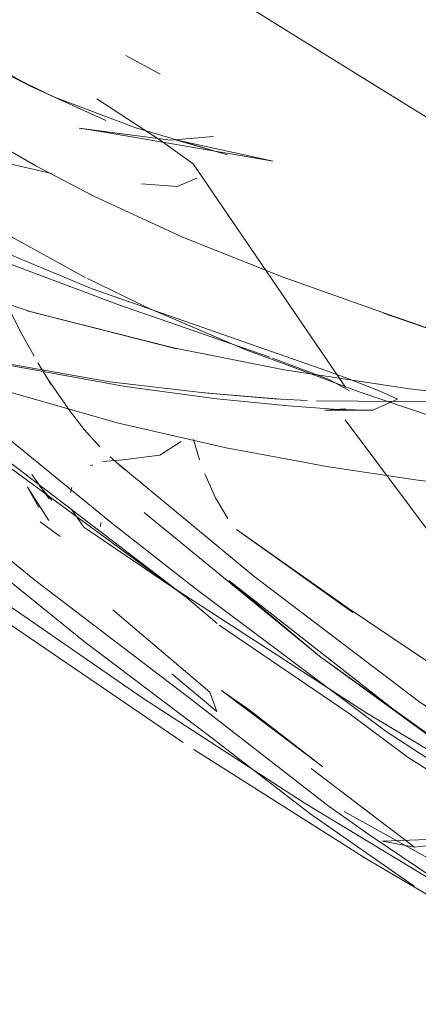
# Model space of a CAD drawing. Units: metres. Extents: x 2.44 to 7.35, y -5.59 to -1.36.
# Drawn here: x 3.36 to 3.38, y -4.66 to -4.6 of the extents above; entities that cross this region are included whole.
import ezdxf

# ---------------------------------------------------------------- set-up
doc = ezdxf.new("R2010")
doc.units = ezdxf.units.M
doc.header["$MEASUREMENT"] = 0

# ---------------------------------------------------------------- blocks, each defined once
blk = doc.blocks.new('8412d7c9-1b18-4953-b489-4cdbb471b9fa')
at = {"color": 18, "lineweight": 9, "true_color": 0x000000}
for p, q in [((3.361297, -4.604747), (3.363149, -4.605753)), ((3.367783, -4.620653), (3.362478, -4.618379)), ((3.36999, -4.621471), (3.367783, -4.620653)), ((3.359513, -4.626869), (3.359384, -4.626922)), ((3.358304, -4.628369), (3.358375, -4.628068)), ((3.357736, -4.630732), (3.356657, -4.629948)), ((3.359028, -4.630233), (3.359232, -4.630379)), ((3.359924, -4.63019), (3.359936, -4.62998)), ((3.359047, -4.636411), (3.354489, -4.632738)), ((3.353317, -4.633331), (3.362166, -4.639429)), ((3.375366, -4.641277), (3.365102, -4.63358)), ((3.378628, -4.648666), (3.373103, -4.645601)), ((3.377608, -4.647104), (3.375175, -4.647208)), ((3.377512, -4.647449), (3.376889, -4.64753))]:
    blk.add_line(p, q, dxfattribs=at)
for points in [[(3.361532, -4.598059), (3.367978, -4.602155), (3.373733, -4.605722), (3.378538, -4.608686), (3.382027, -4.610949)], [(3.343113, -4.598606), (3.349228, -4.602576), (3.356255, -4.60647)], [(3.329678, -4.602046), (3.335071, -4.605667), (3.340908, -4.60929), (3.346422, -4.612278), (3.352835, -4.615194), (3.360859, -4.618211), (3.352835, -4.615194), (3.360859, -4.618211)], [(3.331437, -4.602189), (3.342642, -4.609463), (3.350639, -4.613691), (3.359472, -4.617363), (3.371801, -4.621658), (3.373294, -4.622209), (3.374994, -4.62286), (3.375977, -4.623319), (3.374647, -4.62392), (3.372755, -4.62387)], [(3.359489, -4.612308), (3.356421, -4.610714), (3.351412, -4.607824), (3.345935, -4.604337), (3.343135, -4.602476)], [(3.354891, -4.605774), (3.356255, -4.60647), (3.360209, -4.60826), (3.357431, -4.607006), (3.36184, -4.608664), (3.366796, -4.610123), (3.363986, -4.609313)], [(3.356255, -4.60647), (3.357431, -4.607006), (3.354891, -4.605774)], [(3.357276, -4.611118), (3.352293, -4.609982), (3.347667, -4.608559), (3.34355, -4.606935)], [(3.349819, -4.607025), (3.350532, -4.6087), (3.352851, -4.613976), (3.354398, -4.617284), (3.35559, -4.61964), (3.356336, -4.620996)], [(3.364937, -4.610598), (3.363153, -4.60932), (3.359731, -4.607087)], [(3.366029, -4.609131), (3.363704, -4.609333), (3.358774, -4.608675)], [(3.363986, -4.609313), (3.369262, -4.610463), (3.360135, -4.6089), (3.358774, -4.608675)], [(3.365407, -4.609353)], [(3.365407, -4.609353)], [(3.365163, -4.609877)], [(3.365163, -4.609877)], [(3.364937, -4.610598), (3.373174, -4.622664)], [(3.364969, -4.610496)], [(3.365127, -4.611385), (3.36407, -4.611837), (3.362147, -4.611682)], [(3.36432, -4.614542), (3.359334, -4.612234)], [(3.372755, -4.62387), (3.370085, -4.623687), (3.366205, -4.623293), (3.361254, -4.622631), (3.352363, -4.621011), (3.34394, -4.618885), (3.33725, -4.616656), (3.33095, -4.613943)], [(3.359104, -4.616741), (3.354784, -4.614367)], [(3.37523, -4.618676), (3.382894, -4.621313), (3.375076, -4.618603), (3.369799, -4.616734), (3.36432, -4.614542)], [(3.346544, -4.61521), (3.348935, -4.61617), (3.356117, -4.618582), (3.364025, -4.620596), (3.355956, -4.618541), (3.363865, -4.620554), (3.369853, -4.621733)], [(3.362478, -4.618379), (3.359214, -4.616798)], [(3.360859, -4.618211), (3.36907, -4.621052)], [(3.347369, -4.619002), (3.350566, -4.621894), (3.360525, -4.630009), (3.365102, -4.63358)], [(3.37523, -4.618676), (3.383092, -4.621371)], [(3.360818, -4.624597), (3.3546, -4.62282), (3.347434, -4.620186)], [(3.34931, -4.620427), (3.360436, -4.622374), (3.365384, -4.622967), (3.369527, -4.623311)], [(3.369222, -4.621109), (3.372285, -4.622265), (3.373382, -4.622873)], [(3.356543, -4.621353), (3.35728, -4.622559)], [(3.369853, -4.621733), (3.376634, -4.622764), (3.380884, -4.623244), (3.382715, -4.623398)], [(3.385257, -4.626852), (3.383685, -4.626272), (3.379139, -4.624693), (3.373901, -4.622922), (3.36999, -4.621471)], [(3.35988, -4.625888), (3.359038, -4.624965), (3.358297, -4.624011), (3.357109, -4.622284)], [(3.371087, -4.623384), (3.369672, -4.623324), (3.365528, -4.622979), (3.369527, -4.623311)], [(3.383516, -4.62344), (3.385086, -4.623523), (3.371605, -4.623406)], [(3.372026, -4.623923), (3.373088, -4.62384)], [(3.374647, -4.62392), (3.372104, -4.623917), (3.373166, -4.623834)], [(3.364851, -4.624469)], [(3.373102, -4.62437)], [(3.400137, -4.655479), (3.389031, -4.644067), (3.378344, -4.631369), (3.373143, -4.624437)], [(3.360818, -4.624597), (3.36671, -4.62595), (3.370719, -4.626694)], [(3.364739, -4.624886)], [(3.364823, -4.624546)], [(3.340594, -4.625067), (3.35298, -4.6341), (3.364388, -4.641864)], [(3.364952, -4.625499), (3.365281, -4.626598)], [(3.364952, -4.625499)], [(3.347462, -4.625815), (3.356368, -4.633098), (3.364792, -4.639502)], [(3.363127, -4.626346), (3.364288, -4.625615)], [(3.360054, -4.626172)], [(3.363127, -4.626346), (3.361128, -4.626588), (3.360054, -4.626693)], [(3.360446, -4.626432), (3.361239, -4.627137)], [(3.360446, -4.626432)], [(3.360581, -4.626548)], [(3.359373, -4.626895)], [(3.359513, -4.626869)], [(3.385014, -4.64487), (3.377188, -4.639686), (3.368216, -4.632879), (3.360974, -4.626883)], [(3.360974, -4.626883)], [(3.378536, -4.627868), (3.376949, -4.627679), (3.372134, -4.626956), (3.370719, -4.626694)], [(3.356218, -4.627393), (3.357142, -4.628702)], [(3.356218, -4.627393)], [(3.366146, -4.628652), (3.365558, -4.627349)], [(3.357128, -4.629875), (3.355973, -4.628069)], [(3.355973, -4.628069), (3.356585, -4.629165)], [(3.356606, -4.627992), (3.357289, -4.628782)], [(3.358379, -4.628059)], [(3.3583, -4.628406)], [(3.366146, -4.628652), (3.366815, -4.629767)], [(3.359028, -4.630233), (3.358379, -4.629295)], [(3.358499, -4.629482)], [(3.362289, -4.629442), (3.371769, -4.637201), (3.366869, -4.633124)], [(3.366997, -4.630028)], [(3.367402, -4.630443), (3.37357, -4.634847), (3.367277, -4.630359), (3.373252, -4.634581), (3.38331, -4.641323)], [(3.359232, -4.630379), (3.36383, -4.633502), (3.374322, -4.640276), (3.383642, -4.645843)], [(3.35732, -4.631937)], [(3.366869, -4.633124), (3.376308, -4.640504), (3.371769, -4.637201), (3.38206, -4.644694), (3.377716, -4.641477), (3.382043, -4.644471)], [(3.364553, -4.63402), (3.366228, -4.635444)], [(3.363786, -4.638158), (3.366218, -4.640186), (3.365837, -4.639141), (3.360591, -4.634707)], [(3.366343, -4.635524), (3.373366, -4.640295), (3.376558, -4.642676), (3.382059, -4.646133)], [(3.359047, -4.636411), (3.365957, -4.641627), (3.371232, -4.645706), (3.376871, -4.649634)], [(3.376308, -4.640504), (3.377716, -4.641477), (3.371769, -4.637201)], [(3.37993, -4.650565), (3.370935, -4.645125), (3.362166, -4.639429)], [(3.364792, -4.639502), (3.372205, -4.645268), (3.374427, -4.646844)], [(3.375366, -4.641277), (3.381337, -4.645147), (3.387634, -4.648711), (3.394889, -4.652231)], [(3.38755, -4.655774), (3.382313, -4.652881), (3.374265, -4.648135), (3.36497, -4.642245)], [(3.375175, -4.647208), (3.376889, -4.64753), (3.371309, -4.643271)], [(3.374427, -4.646844), (3.378905, -4.64984), (3.379944, -4.650521), (3.386448, -4.654324), (3.393178, -4.657713)]]:
    blk.add_lwpolyline(points, dxfattribs=at)
for points in [[(3.353508, -4.625913), (3.364553, -4.63402), (3.348555, -4.62181)], [(3.364865, -4.625029)], [(3.359438, -4.625909)], [(3.360781, -4.626749)], [(3.361193, -4.627346)], [(3.357814, -4.63199)], [(3.367969, -4.64011), (3.366471, -4.639058), (3.371937, -4.643189)]]:
    blk.add_lwpolyline(points, close=True, dxfattribs=at)
blk = doc.blocks.new('d9407d81-5b79-4c9c-b062-7cd75b9bc388')
blk.add_blockref('8412d7c9-1b18-4953-b489-4cdbb471b9fa', (0, 0))

msp = doc.modelspace()

# ---------------------------------------------------------------- block references
msp.add_blockref('d9407d81-5b79-4c9c-b062-7cd75b9bc388', (0, 0))

doc.saveas('drawing.dxf')
